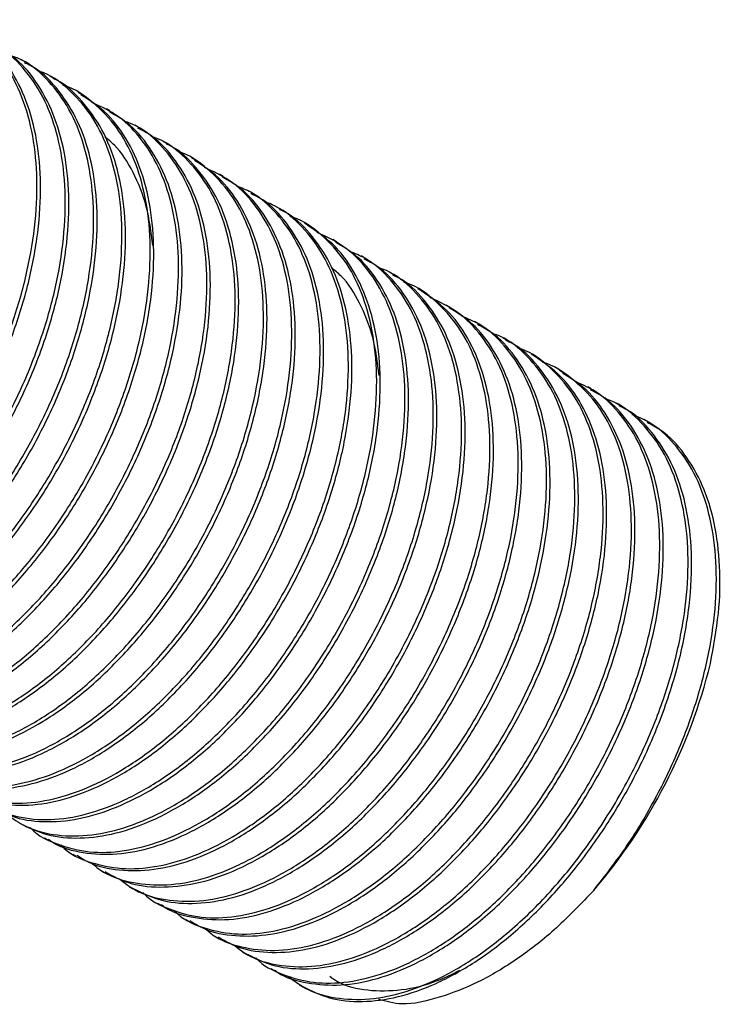
# Model space of a CAD drawing. Units: millimetres. Extents: x 4 to 1496, y 5 to 1495.
# Drawn here: x 1228 to 1251, y 272 to 303 of the extents above; entities that cross this region are included whole.
import ezdxf

# ---------------------------------------------------------------- set-up
doc = ezdxf.new("R2010")
doc.units = ezdxf.units.MM

msp = doc.modelspace()

# ---------------------------------------------------------------- linework, layer by layer
at = {"color": 7, "linetype": 'Continuous', "lineweight": 25}
for p, q in [((1228.448, 301.944), (1228.336, 302.009)), ((1229.346, 301.426), (1229.234, 301.491)), ((1230.244, 300.908), (1230.132, 300.972)), ((1231.142, 300.389), (1231.03, 300.454)), ((1232.04, 299.871), (1231.928, 299.936)), ((1232.938, 299.352), (1232.826, 299.417)), ((1233.836, 298.834), (1233.724, 298.899)), ((1234.734, 298.316), (1234.622, 298.38)), ((1235.632, 297.797), (1235.52, 297.862)), ((1236.531, 297.279), (1236.418, 297.344)), ((1237.429, 296.76), (1237.316, 296.825)), ((1238.327, 296.242), (1238.214, 296.307)), ((1239.225, 295.723), (1239.112, 295.788)), ((1240.123, 295.205), (1240.01, 295.27)), ((1241.021, 294.687), (1240.908, 294.751)), ((1241.919, 294.168), (1241.806, 294.233)), ((1242.817, 293.65), (1242.704, 293.715)), ((1243.715, 293.131), (1243.602, 293.196)), ((1244.613, 292.613), (1244.5, 292.678)), ((1245.511, 292.095), (1245.398, 292.159)), ((1246.409, 291.576), (1246.297, 291.641)), ((1247.307, 291.058), (1247.195, 291.122)), ((1248.205, 290.539), (1248.093, 290.604)), ((1229.062, 277.342), (1229.174, 277.277)), ((1229.96, 276.824), (1230.072, 276.759)), ((1230.858, 276.305), (1230.97, 276.24)), ((1231.756, 275.787), (1231.869, 275.722)), ((1232.654, 275.268), (1232.767, 275.204)), ((1233.552, 274.75), (1233.665, 274.685)), ((1234.45, 274.231), (1234.563, 274.167)), ((1235.348, 273.713), (1235.461, 273.648)), ((1236.246, 273.195), (1236.359, 273.13)), ((1237.144, 272.676), (1237.257, 272.611))]:
    msp.add_line(p, q, dxfattribs=at)
msp.add_arc((1233.186, 287.068), 17.518, 319.4138, 346.1016, dxfattribs=at)
for points, knots in [([(1216.231, 284.811), (1216.345, 284.719), (1216.72, 284.417), (1217.512, 284.174), (1218.575, 284.098), (1219.734, 284.303), (1220.948, 284.777), (1222.183, 285.501), (1223.4, 286.466), (1224.565, 287.634), (1225.643, 288.981), (1226.608, 290.462), (1227.426, 292.04), (1228.08, 293.667), (1228.542, 295.299), (1228.805, 296.893), (1228.854, 298.399), (1228.696, 299.78), (1228.325, 300.989), (1227.766, 302.008), (1227.006, 302.762), (1226.416, 303.188), (1226.052, 303.278), (1226.038, 303.281)], [0, 0, 0, 0, 0.022488, 0.073821, 0.125155, 0.17649, 0.227826, 0.279162, 0.330495, 0.381828, 0.433162, 0.484496, 0.535832, 0.587169, 0.638502, 0.689835, 0.741168, 0.792501, 0.843838, 0.895174, 0.946507, 0.99784, 1, 1, 1, 1]), ([(1216.613, 284.556), (1216.849, 284.431), (1217.377, 284.151), (1218.355, 284.029), (1219.487, 284.148), (1220.688, 284.54), (1221.92, 285.193), (1223.147, 286.083), (1224.331, 287.195), (1225.44, 288.49), (1226.44, 289.936), (1227.307, 291.488), (1228.011, 293.105), (1228.537, 294.741), (1228.858, 296.35), (1228.976, 297.889), (1228.877, 299.31), (1228.574, 300.581), (1228.063, 301.647), (1227.425, 302.472), (1226.884, 302.81), (1226.64, 302.962)], [0, 0, 0, 0, 0.043073, 0.096773, 0.150477, 0.204181, 0.257883, 0.311586, 0.365287, 0.418987, 0.47269, 0.526394, 0.580097, 0.6338, 0.6875, 0.741201, 0.794904, 0.848606, 0.90231, 0.956014, 1, 1, 1, 1]), ([(1216.962, 284.396), (1217.198, 284.223), (1217.703, 283.854), (1218.657, 283.612), (1219.746, 283.602), (1220.922, 283.877), (1222.143, 284.409), (1223.377, 285.197), (1224.586, 286.21), (1225.732, 287.427), (1226.787, 288.808), (1227.716, 290.318), (1228.499, 291.911), (1229.106, 293.544), (1229.524, 295.171), (1229.733, 296.747), (1229.735, 298.228), (1229.521, 299.569), (1229.108, 300.739), (1228.492, 301.687), (1227.789, 302.371), (1227.228, 302.613), (1226.991, 302.715)], [0, 0, 0, 0, 0.044727, 0.095723, 0.146718, 0.197716, 0.248715, 0.299711, 0.350707, 0.401703, 0.452698, 0.503697, 0.554695, 0.605692, 0.656689, 0.707684, 0.758679, 0.809678, 0.860676, 0.911673, 0.962671, 1, 1, 1, 1]), ([(1217.504, 284.023), (1217.515, 284.014), (1217.789, 283.799), (1218.465, 283.613), (1219.515, 283.508), (1220.671, 283.7), (1221.882, 284.157), (1223.117, 284.866), (1224.336, 285.816), (1225.506, 286.973), (1226.59, 288.31), (1227.562, 289.784), (1228.39, 291.357), (1229.055, 292.982), (1229.53, 294.615), (1229.806, 296.213), (1229.868, 297.726), (1229.722, 299.115), (1229.366, 300.339), (1228.81, 301.356), (1228.194, 302.067), (1227.709, 302.334), (1227.531, 302.431)], [0, 0, 0, 0, 0.002329, 0.056031, 0.109735, 0.163438, 0.217144, 0.270849, 0.324551, 0.378254, 0.431956, 0.485659, 0.539365, 0.593071, 0.646773, 0.700475, 0.754177, 0.807879, 0.861585, 0.915291, 0.968993, 1, 1, 1, 1]), ([(1217.861, 283.874), (1217.889, 283.845), (1218.152, 283.57), (1218.807, 283.289), (1219.803, 283.057), (1220.924, 283.13), (1222.111, 283.461), (1223.34, 284.061), (1224.572, 284.901), (1225.767, 285.97), (1226.895, 287.227), (1227.921, 288.645), (1228.819, 290.178), (1229.559, 291.785), (1230.125, 293.421), (1230.49, 295.04), (1230.653, 296.597), (1230.599, 298.047), (1230.339, 299.351), (1229.875, 300.471), (1229.215, 301.362), (1228.585, 301.921), (1228.137, 302.09), (1228.021, 302.134)], [0, 0, 0, 0, 0.00596, 0.057322, 0.108685, 0.160051, 0.211416, 0.262782, 0.314147, 0.36551, 0.416872, 0.468237, 0.519602, 0.570968, 0.622334, 0.673697, 0.72506, 0.776424, 0.827789, 0.879155, 0.930521, 0.981884, 1, 1, 1, 1]), ([(1218.414, 283.525), (1218.491, 283.47), (1218.839, 283.222), (1219.607, 283.046), (1220.685, 283.009), (1221.858, 283.27), (1223.077, 283.785), (1224.312, 284.558), (1225.523, 285.557), (1226.674, 286.764), (1227.735, 288.135), (1228.673, 289.639), (1229.465, 291.227), (1230.084, 292.859), (1230.515, 294.488), (1230.736, 296.068), (1230.752, 297.557), (1230.55, 298.907), (1230.151, 300.091), (1229.542, 301.045), (1228.962, 301.663), (1228.538, 301.864), (1228.432, 301.915)], [0, 0, 0, 0, 0.015294, 0.068997, 0.1227, 0.176406, 0.230113, 0.283817, 0.337521, 0.391224, 0.444927, 0.498633, 0.55234, 0.606044, 0.659749, 0.713452, 0.767155, 0.820861, 0.874567, 0.928272, 0.981977, 1, 1, 1, 1]), ([(1218.839, 283.311), (1218.905, 283.25), (1219.218, 282.959), (1219.934, 282.689), (1220.964, 282.533), (1222.103, 282.665), (1223.304, 283.066), (1224.537, 283.722), (1225.763, 284.623), (1226.946, 285.737), (1228.051, 287.04), (1229.05, 288.487), (1229.909, 290.043), (1230.612, 291.661), (1231.128, 293.296), (1231.448, 294.905), (1231.555, 296.44), (1231.455, 297.86), (1231.141, 299.119), (1230.634, 300.195), (1229.924, 301.021), (1229.316, 301.514), (1228.909, 301.641), (1228.842, 301.661)], [0, 0, 0, 0, 0.01365, 0.065032, 0.116414, 0.167797, 0.219182, 0.270567, 0.321948, 0.37333, 0.424712, 0.476094, 0.527479, 0.578864, 0.630246, 0.681627, 0.733008, 0.78439, 0.835775, 0.88716, 0.938542, 0.989924, 1, 1, 1, 1]), ([(1219.315, 283.013), (1219.463, 282.92), (1219.893, 282.651), (1220.755, 282.491), (1221.86, 282.531), (1223.047, 282.85), (1224.274, 283.433), (1225.506, 284.259), (1226.705, 285.315), (1227.838, 286.561), (1228.871, 287.97), (1229.778, 289.497), (1230.528, 291.101), (1231.106, 292.736), (1231.484, 294.357), (1231.659, 295.92), (1231.619, 297.378), (1231.371, 298.692), (1230.92, 299.826), (1230.267, 300.724), (1229.725, 301.252), (1229.37, 301.401), (1229.34, 301.414)], [0, 0, 0, 0, 0.02828, 0.081982, 0.135687, 0.189392, 0.243097, 0.296803, 0.350505, 0.404207, 0.457912, 0.511617, 0.565322, 0.619028, 0.67273, 0.726433, 0.780137, 0.833841, 0.887547, 0.941253, 0.994955, 1, 1, 1, 1]), ([(1219.811, 282.746), (1219.919, 282.656), (1220.286, 282.353), (1221.072, 282.111), (1222.129, 282.019), (1223.287, 282.221), (1224.498, 282.681), (1225.733, 283.402), (1226.952, 284.354), (1228.118, 285.519), (1229.202, 286.858), (1230.168, 288.337), (1230.994, 289.911), (1231.651, 291.538), (1232.124, 293.171), (1232.39, 294.765), (1232.45, 296.277), (1232.295, 297.661), (1231.935, 298.879), (1231.378, 299.901), (1230.628, 300.669), (1230.033, 301.098), (1229.665, 301.193), (1229.644, 301.198)], [0, 0, 0, 0, 0.021536, 0.072871, 0.124205, 0.175542, 0.22688, 0.278215, 0.329551, 0.380885, 0.432219, 0.483556, 0.534894, 0.58623, 0.637566, 0.6889, 0.740234, 0.791571, 0.842908, 0.894245, 0.945581, 0.996915, 1, 1, 1, 1]), ([(1220.207, 282.485), (1220.431, 282.363), (1220.946, 282.082), (1221.912, 281.959), (1223.039, 282.063), (1224.239, 282.451), (1225.471, 283.09), (1226.698, 283.978), (1227.885, 285.079), (1228.995, 286.371), (1230.002, 287.81), (1230.871, 289.362), (1231.584, 290.976), (1232.112, 292.612), (1232.445, 294.224), (1232.565, 295.764), (1232.478, 297.192), (1232.177, 298.465), (1231.677, 299.543), (1231.033, 300.38), (1230.486, 300.73), (1230.234, 300.892)], [0, 0, 0, 0, 0.041266, 0.094967, 0.148668, 0.202373, 0.256077, 0.309777, 0.363478, 0.417178, 0.470879, 0.524583, 0.578287, 0.631988, 0.685689, 0.739389, 0.793089, 0.846793, 0.900498, 0.954199, 1, 1, 1, 1]), ([(1220.58, 282.308), (1220.799, 282.147), (1221.285, 281.789), (1222.213, 281.541), (1223.3, 281.527), (1224.473, 281.787), (1225.694, 282.316), (1226.929, 283.091), (1228.137, 284.1), (1229.288, 285.308), (1230.344, 286.687), (1231.281, 288.191), (1232.066, 289.783), (1232.683, 291.415), (1233.104, 293.043), (1233.324, 294.622), (1233.328, 296.105), (1233.126, 297.454), (1232.715, 298.627), (1232.11, 299.587), (1231.392, 300.287), (1230.816, 300.542), (1230.562, 300.655)], [0, 0, 0, 0, 0.041472, 0.092484, 0.143498, 0.194513, 0.245528, 0.296543, 0.347555, 0.398567, 0.449581, 0.500594, 0.55161, 0.602625, 0.653637, 0.704649, 0.755663, 0.806676, 0.857691, 0.908707, 0.959719, 1, 1, 1, 1]), ([(1221.093, 281.944), (1221.096, 281.942), (1221.359, 281.732), (1222.026, 281.552), (1223.068, 281.43), (1224.224, 281.618), (1225.432, 282.061), (1226.667, 282.767), (1227.888, 283.705), (1229.058, 284.858), (1230.148, 286.187), (1231.122, 287.659), (1231.958, 289.228), (1232.626, 290.853), (1233.111, 292.487), (1233.39, 294.085), (1233.463, 295.604), (1233.32, 296.995), (1232.975, 298.229), (1232.422, 299.249), (1231.805, 299.98), (1231.311, 300.254), (1231.124, 300.358)], [0, 0, 0, 0, 0.000518, 0.054219, 0.107921, 0.161626, 0.215331, 0.269034, 0.322737, 0.376439, 0.43014, 0.483845, 0.537549, 0.591253, 0.644957, 0.698658, 0.75236, 0.806064, 0.859769, 0.913473, 0.967177, 1, 1, 1, 1]), ([(1221.445, 281.805), (1221.466, 281.782), (1221.723, 281.511), (1222.366, 281.224), (1223.361, 280.989), (1224.476, 281.047), (1225.663, 281.374), (1226.89, 281.961), (1228.122, 282.798), (1229.32, 283.855), (1230.45, 285.11), (1231.481, 286.52), (1232.382, 288.052), (1233.13, 289.656), (1233.699, 291.292), (1234.076, 292.912), (1234.241, 294.471), (1234.199, 295.928), (1233.941, 297.234), (1233.487, 298.365), (1232.83, 299.26), (1232.193, 299.838), (1231.73, 300.015), (1231.597, 300.065)], [0, 0, 0, 0, 0.004725, 0.056021, 0.107316, 0.158612, 0.209911, 0.26121, 0.312506, 0.363802, 0.415097, 0.466392, 0.517692, 0.568991, 0.620287, 0.671583, 0.722879, 0.774174, 0.825473, 0.876772, 0.928069, 0.979366, 1, 1, 1, 1]), ([(1222.005, 281.449), (1222.073, 281.4), (1222.411, 281.158), (1223.164, 280.976), (1224.239, 280.934), (1225.409, 281.181), (1226.628, 281.692), (1227.863, 282.452), (1229.074, 283.449), (1230.229, 284.645), (1231.292, 286.014), (1232.237, 287.512), (1233.032, 289.1), (1233.66, 290.73), (1234.094, 292.36), (1234.326, 293.943), (1234.344, 295.434), (1234.155, 296.792), (1233.758, 297.978), (1233.16, 298.945), (1232.571, 299.572), (1232.139, 299.783), (1232.023, 299.84)], [0, 0, 0, 0, 0.013482, 0.067185, 0.12089, 0.174595, 0.228301, 0.282008, 0.335711, 0.389414, 0.443118, 0.496823, 0.55053, 0.604236, 0.657939, 0.711642, 0.765346, 0.81905, 0.872757, 0.926464, 0.980167, 1, 1, 1, 1]), ([(1222.419, 281.245), (1222.479, 281.187), (1222.785, 280.897), (1223.495, 280.628), (1224.518, 280.457), (1225.656, 280.585), (1226.854, 280.972), (1228.087, 281.624), (1229.314, 282.513), (1230.498, 283.625), (1231.608, 284.918), (1232.609, 286.364), (1233.477, 287.915), (1234.182, 289.532), (1234.708, 291.168), (1235.031, 292.778), (1235.149, 294.317), (1235.052, 295.739), (1234.749, 297.008), (1234.244, 298.086), (1233.545, 298.925), (1232.931, 299.423), (1232.52, 299.556), (1232.447, 299.58)], [0, 0, 0, 0, 0.012689, 0.064069, 0.115449, 0.166831, 0.218214, 0.269596, 0.320978, 0.372357, 0.423737, 0.47512, 0.526502, 0.577884, 0.629267, 0.680646, 0.732026, 0.783408, 0.83479, 0.886173, 0.937555, 0.988935, 1, 1, 1, 1]), ([(1232.507, 296.125), (1232.45, 296.546), (1232.335, 297.402), (1231.9, 298.454), (1231.446, 299.193), (1231.082, 299.48), (1230.976, 299.564)], [0, 0, 0, 0, 0.2896, 0.589303, 0.880419, 1, 1, 1, 1]), ([(1222.907, 280.939), (1223.045, 280.851), (1223.462, 280.583), (1224.313, 280.424), (1225.413, 280.449), (1226.598, 280.764), (1227.824, 281.333), (1229.057, 282.156), (1230.258, 283.2), (1231.393, 284.444), (1232.431, 285.846), (1233.34, 287.371), (1234.099, 288.972), (1234.679, 290.607), (1235.069, 292.23), (1235.247, 293.794), (1235.218, 295.259), (1234.973, 296.574), (1234.533, 297.72), (1233.882, 298.621), (1233.337, 299.164), (1232.972, 299.32), (1232.931, 299.338)], [0, 0, 0, 0, 0.026467, 0.080169, 0.133871, 0.187577, 0.241284, 0.294986, 0.348689, 0.402391, 0.456094, 0.5098, 0.563506, 0.617209, 0.670913, 0.724615, 0.778317, 0.832023, 0.885729, 0.939433, 0.993137, 1, 1, 1, 1]), ([(1223.395, 280.678), (1223.496, 280.593), (1223.855, 280.292), (1224.629, 280.042), (1225.684, 279.946), (1226.838, 280.134), (1228.049, 280.59), (1229.284, 281.297), (1230.503, 282.246), (1231.673, 283.402), (1232.758, 284.738), (1233.731, 286.211), (1234.559, 287.784), (1235.226, 289.409), (1235.701, 291.042), (1235.979, 292.64), (1236.042, 294.153), (1235.898, 295.545), (1235.54, 296.766), (1234.994, 297.799), (1234.246, 298.571), (1233.651, 299.012), (1233.277, 299.111), (1233.249, 299.118)], [0, 0, 0, 0, 0.020328, 0.071672, 0.123018, 0.174364, 0.225712, 0.277059, 0.328404, 0.379748, 0.431093, 0.482438, 0.533786, 0.585134, 0.636478, 0.687823, 0.739167, 0.790512, 0.84186, 0.893208, 0.944552, 0.995896, 1, 1, 1, 1]), ([(1223.8, 280.414), (1224.014, 280.295), (1224.517, 280.017), (1225.467, 279.884), (1226.592, 279.984), (1227.789, 280.358), (1229.021, 280.994), (1230.25, 281.868), (1231.437, 282.967), (1232.552, 284.25), (1233.561, 285.687), (1234.438, 287.234), (1235.153, 288.848), (1235.692, 290.484), (1236.027, 292.096), (1236.159, 293.641), (1236.074, 295.071), (1235.785, 296.353), (1235.287, 297.435), (1234.645, 298.291), (1234.089, 298.651), (1233.828, 298.82)], [0, 0, 0, 0, 0.039447, 0.093148, 0.146851, 0.200555, 0.254258, 0.307961, 0.361662, 0.415362, 0.469065, 0.522769, 0.576472, 0.630176, 0.683876, 0.737577, 0.79128, 0.844982, 0.898686, 0.95239, 1, 1, 1, 1]), ([(1224.204, 280.218), (1224.402, 280.068), (1224.867, 279.718), (1225.772, 279.476), (1226.853, 279.446), (1228.025, 279.703), (1229.244, 280.218), (1230.479, 280.989), (1231.69, 281.987), (1232.841, 283.192), (1233.903, 284.563), (1234.842, 286.066), (1235.635, 287.654), (1236.255, 289.286), (1236.687, 290.915), (1236.91, 292.495), (1236.926, 293.985), (1236.726, 295.336), (1236.326, 296.519), (1235.724, 297.483), (1235.001, 298.205), (1234.411, 298.47), (1234.141, 298.591)], [0, 0, 0, 0, 0.0379704, 0.0890344, 0.1400985, 0.1911662, 0.2422338, 0.2932991, 0.3443643, 0.3954284, 0.4464926, 0.4975602, 0.5486276, 0.5996934, 0.6507592, 0.7018234, 0.7528876, 0.8039549, 0.8550221, 0.9060884, 0.9571547, 1, 1, 1, 1]), ([(1224.686, 279.873), (1224.979, 279.734), (1225.573, 279.451), (1226.629, 279.366), (1227.774, 279.529), (1228.984, 279.971), (1230.218, 280.663), (1231.439, 281.598), (1232.613, 282.741), (1233.704, 284.067), (1234.685, 285.533), (1235.523, 287.101), (1236.2, 288.724), (1236.688, 290.358), (1236.978, 291.96), (1237.054, 293.48), (1236.923, 294.879), (1236.58, 296.115), (1236.038, 297.147), (1235.414, 297.888), (1234.913, 298.174), (1234.717, 298.286)], [0, 0, 0, 0, 0.052417, 0.10612, 0.159822, 0.213527, 0.267232, 0.320933, 0.374634, 0.428336, 0.482038, 0.535742, 0.589447, 0.643148, 0.696849, 0.750551, 0.804252, 0.857957, 0.911661, 0.965363, 1, 1, 1, 1]), ([(1225.023, 279.738), (1225.04, 279.719), (1225.29, 279.451), (1225.928, 279.166), (1226.915, 278.915), (1228.03, 278.969), (1229.213, 279.283), (1230.441, 279.865), (1231.673, 280.69), (1232.872, 281.744), (1234.006, 282.99), (1235.039, 284.398), (1235.947, 285.924), (1236.699, 287.528), (1237.277, 289.163), (1237.656, 290.784), (1237.833, 292.348), (1237.793, 293.806), (1237.547, 295.121), (1237.096, 296.254), (1236.45, 297.163), (1235.797, 297.754), (1235.316, 297.942), (1235.165, 298.001)], [0, 0, 0, 0, 0.003757, 0.05495, 0.106143, 0.157338, 0.208534, 0.25973, 0.310926, 0.362118, 0.413311, 0.464507, 0.515702, 0.566898, 0.618094, 0.669287, 0.72048, 0.771674, 0.822869, 0.874065, 0.925262, 0.976455, 1, 1, 1, 1]), ([(1225.596, 279.373), (1225.654, 279.33), (1225.981, 279.09), (1226.723, 278.912), (1227.792, 278.854), (1228.961, 279.097), (1230.178, 279.595), (1231.413, 280.352), (1232.627, 281.336), (1233.783, 282.529), (1234.851, 283.89), (1235.798, 285.387), (1236.601, 286.971), (1237.232, 288.601), (1237.676, 290.232), (1237.912, 291.816), (1237.942, 293.313), (1237.755, 294.673), (1237.368, 295.87), (1236.773, 296.841), (1236.183, 297.485), (1235.741, 297.703), (1235.615, 297.765)], [0, 0, 0, 0, 0.011667, 0.065369, 0.119072, 0.172778, 0.226485, 0.280189, 0.333893, 0.387596, 0.441298, 0.495005, 0.548711, 0.602416, 0.65612, 0.709823, 0.763526, 0.817232, 0.870938, 0.924643, 0.978348, 1, 1, 1, 1]), ([(1226.002, 279.176), (1226.057, 279.123), (1226.355, 278.837), (1227.053, 278.562), (1228.075, 278.387), (1229.208, 278.5), (1230.406, 278.883), (1231.638, 279.522), (1232.865, 280.408), (1234.052, 281.508), (1235.163, 282.799), (1236.171, 284.238), (1237.04, 285.789), (1237.755, 287.403), (1238.284, 289.039), (1238.618, 290.651), (1238.739, 292.192), (1238.653, 293.621), (1238.352, 294.892), (1237.858, 295.982), (1237.162, 296.824), (1236.549, 297.335), (1236.133, 297.472), (1236.054, 297.498)], [0, 0, 0, 0, 0.011471, 0.062865, 0.11426, 0.165655, 0.217053, 0.268451, 0.319846, 0.37124, 0.422634, 0.474029, 0.525427, 0.576825, 0.628219, 0.679614, 0.731008, 0.782402, 0.8338, 0.885198, 0.936593, 0.987988, 1, 1, 1, 1]), ([(1226.499, 278.865), (1226.627, 278.782), (1227.033, 278.519), (1227.868, 278.352), (1228.967, 278.372), (1230.149, 278.673), (1231.375, 279.239), (1232.608, 280.049), (1233.81, 281.09), (1234.949, 282.324), (1235.989, 283.724), (1236.905, 285.244), (1237.667, 286.844), (1238.257, 288.478), (1238.649, 290.102), (1238.838, 291.67), (1238.812, 293.136), (1238.579, 294.461), (1238.141, 295.609), (1237.502, 296.524), (1236.947, 297.074), (1236.573, 297.237), (1236.521, 297.26)], [0, 0, 0, 0, 0.02465, 0.078353, 0.132058, 0.185763, 0.239469, 0.293175, 0.346878, 0.40058, 0.454285, 0.50799, 0.561696, 0.615402, 0.669105, 0.722808, 0.776512, 0.830216, 0.883923, 0.937629, 0.991332, 1, 1, 1, 1]), ([(1226.974, 278.612), (1227.07, 278.53), (1227.422, 278.229), (1228.189, 277.979), (1229.238, 277.868), (1230.391, 278.052), (1231.599, 278.494), (1232.834, 279.198), (1234.055, 280.135), (1235.226, 281.287), (1236.316, 282.615), (1237.291, 284.087), (1238.127, 285.655), (1238.796, 287.28), (1239.283, 288.914), (1239.563, 290.512), (1239.637, 292.031), (1239.496, 293.425), (1239.15, 294.656), (1238.606, 295.692), (1237.868, 296.478), (1237.268, 296.923), (1236.889, 297.026), (1236.855, 297.035)], [0, 0, 0, 0, 0.019374, 0.070718, 0.122063, 0.173411, 0.224759, 0.276106, 0.327452, 0.378797, 0.430142, 0.48149, 0.532837, 0.584184, 0.635531, 0.686876, 0.738221, 0.789568, 0.840916, 0.892263, 0.943611, 0.994955, 1, 1, 1, 1]), ([(1227.394, 278.342), (1227.596, 278.227), (1228.086, 277.948), (1229.024, 277.815), (1230.144, 277.899), (1231.341, 278.27), (1232.571, 278.892), (1233.8, 279.764), (1234.991, 280.851), (1236.107, 282.132), (1237.122, 283.562), (1238.001, 285.107), (1238.726, 286.719), (1239.267, 288.355), (1239.613, 289.969), (1239.748, 291.516), (1239.675, 292.953), (1239.388, 294.237), (1238.901, 295.33), (1238.253, 296.199), (1237.692, 296.572), (1237.423, 296.751)], [0, 0, 0, 0, 0.037639, 0.09134, 0.145041, 0.198746, 0.25245, 0.306151, 0.359852, 0.413552, 0.467253, 0.520957, 0.574662, 0.628363, 0.682064, 0.735765, 0.789465, 0.84317, 0.896874, 0.950576, 1, 1, 1, 1]), ([(1227.825, 278.126), (1228.005, 277.99), (1228.45, 277.651), (1229.328, 277.406), (1230.408, 277.371), (1231.576, 277.614), (1232.795, 278.125), (1234.03, 278.883), (1235.242, 279.878), (1236.397, 281.073), (1237.46, 282.442), (1238.406, 283.939), (1239.202, 285.526), (1239.831, 287.157), (1240.266, 288.787), (1240.5, 290.371), (1240.519, 291.862), (1240.331, 293.221), (1239.933, 294.406), (1239.342, 295.383), (1238.605, 296.121), (1237.999, 296.401), (1237.713, 296.533)], [0, 0, 0, 0, 0.034502, 0.085594, 0.136688, 0.187782, 0.238877, 0.289973, 0.341065, 0.392157, 0.443251, 0.494344, 0.54544, 0.596535, 0.647628, 0.69872, 0.749813, 0.800906, 0.852002, 0.903097, 0.95419, 1, 1, 1, 1]), ([(1228.28, 277.803), (1228.562, 277.666), (1229.143, 277.385), (1230.183, 277.289), (1231.327, 277.448), (1232.534, 277.876), (1233.768, 278.564), (1234.991, 279.487), (1236.166, 280.627), (1237.262, 281.945), (1238.245, 283.409), (1239.091, 284.973), (1239.77, 286.595), (1240.269, 288.23), (1240.561, 289.832), (1240.649, 291.358), (1240.52, 292.759), (1240.189, 294.005), (1239.65, 295.04), (1239.025, 295.8), (1238.515, 296.094), (1238.309, 296.213)], [0, 0, 0, 0, 0.0506, 0.104301, 0.158006, 0.21171, 0.265413, 0.319116, 0.372817, 0.426517, 0.480221, 0.533925, 0.587629, 0.641332, 0.695033, 0.748734, 0.802438, 0.856141, 0.909845, 0.963549, 1, 1, 1, 1]), ([(1228.607, 277.669), (1228.618, 277.656), (1228.861, 277.392), (1229.488, 277.103), (1230.473, 276.847), (1231.582, 276.887), (1232.765, 277.197), (1233.991, 277.766), (1235.224, 278.587), (1236.426, 279.629), (1237.56, 280.873), (1238.6, 282.273), (1239.509, 283.798), (1240.269, 285.399), (1240.851, 287.034), (1241.241, 288.657), (1241.42, 290.222), (1241.392, 291.687), (1241.149, 293.004), (1240.708, 294.148), (1240.065, 295.06), (1239.405, 295.671), (1238.909, 295.868), (1238.742, 295.934)], [0, 0, 0, 0, 0.002528, 0.053654, 0.10478, 0.155906, 0.207036, 0.258166, 0.309293, 0.360419, 0.411546, 0.462672, 0.513802, 0.564932, 0.616059, 0.667186, 0.718313, 0.769439, 0.820569, 0.871698, 0.922826, 0.973954, 1, 1, 1, 1]), ([(1229.187, 277.297), (1229.236, 277.261), (1229.552, 277.026), (1230.28, 276.842), (1231.347, 276.78), (1232.512, 277.008), (1233.729, 277.502), (1234.964, 278.246), (1236.178, 279.227), (1237.338, 280.411), (1238.408, 281.77), (1239.362, 283.26), (1240.168, 284.843), (1240.808, 286.472), (1241.255, 288.103), (1241.502, 289.692), (1241.534, 291.19), (1241.358, 292.558), (1240.975, 293.757), (1240.391, 294.74), (1239.792, 295.394), (1239.343, 295.622), (1239.206, 295.691)], [0, 0, 0, 0, 0.009855, 0.063558, 0.117263, 0.170968, 0.224674, 0.27838, 0.332083, 0.385786, 0.43949, 0.493194, 0.546901, 0.600607, 0.65431, 0.708013, 0.761717, 0.81542, 0.869127, 0.922834, 0.976536, 1, 1, 1, 1]), ([(1229.581, 277.11), (1229.631, 277.061), (1229.922, 276.775), (1230.614, 276.502), (1231.629, 276.311), (1232.761, 276.421), (1233.956, 276.79), (1235.188, 277.425), (1236.417, 278.299), (1237.604, 279.396), (1238.72, 280.678), (1239.729, 282.115), (1240.607, 283.661), (1241.324, 285.275), (1241.863, 286.91), (1242.2, 288.523), (1242.332, 290.069), (1242.249, 291.5), (1241.96, 292.78), (1241.469, 293.873), (1240.782, 294.729), (1240.165, 295.245), (1239.744, 295.388), (1239.659, 295.417)], [0, 0, 0, 0, 0.010509, 0.061901, 0.113292, 0.164687, 0.216082, 0.267476, 0.31887, 0.370262, 0.421653, 0.473048, 0.524442, 0.575836, 0.627231, 0.678623, 0.730014, 0.781408, 0.832802, 0.884197, 0.935592, 0.986984, 1, 1, 1, 1]), ([(1239.687, 291.998), (1239.632, 292.41), (1239.519, 293.257), (1239.086, 294.302), (1238.635, 295.04), (1238.273, 295.326), (1238.169, 295.408)], [0, 0, 0, 0, 0.285869, 0.588135, 0.881711, 1, 1, 1, 1]), ([(1230.091, 276.791), (1230.209, 276.713), (1230.603, 276.451), (1231.426, 276.285), (1232.519, 276.29), (1233.701, 276.587), (1234.925, 277.139), (1236.158, 277.946), (1237.363, 278.975), (1238.503, 280.207), (1239.549, 281.599), (1240.467, 283.118), (1241.238, 284.715), (1241.83, 286.349), (1242.233, 287.974), (1242.425, 289.544), (1242.411, 291.016), (1242.18, 292.344), (1241.753, 293.502), (1241.116, 294.421), (1240.559, 294.987), (1240.174, 295.156), (1240.111, 295.184)], [0, 0, 0, 0, 0.022836, 0.076538, 0.130241, 0.183947, 0.237654, 0.291357, 0.34506, 0.398763, 0.452466, 0.506172, 0.559878, 0.613582, 0.667286, 0.720989, 0.774692, 0.828398, 0.882104, 0.935808, 0.989513, 1, 1, 1, 1]), ([(1230.558, 276.544), (1230.648, 276.466), (1230.991, 276.168), (1231.746, 275.911), (1232.793, 275.796), (1233.942, 275.965), (1235.15, 276.404), (1236.385, 277.094), (1237.606, 278.028), (1238.781, 279.17), (1239.872, 280.496), (1240.854, 281.96), (1241.692, 283.528), (1242.371, 285.151), (1242.86, 286.785), (1243.151, 288.387), (1243.228, 289.907), (1243.098, 291.308), (1242.755, 292.542), (1242.221, 293.589), (1241.486, 294.378), (1240.886, 294.836), (1240.501, 294.943), (1240.46, 294.955)], [0, 0, 0, 0, 0.018163, 0.069519, 0.120877, 0.172234, 0.223593, 0.274953, 0.326309, 0.377665, 0.429022, 0.480379, 0.531738, 0.583098, 0.634454, 0.68581, 0.737166, 0.788522, 0.839882, 0.891241, 0.942598, 0.993954, 1, 1, 1, 1]), ([(1230.987, 276.27), (1231.178, 276.159), (1231.657, 275.883), (1232.578, 275.74), (1233.697, 275.821), (1234.891, 276.177), (1236.122, 276.796), (1237.352, 277.655), (1238.543, 278.739), (1239.664, 280.01), (1240.681, 281.439), (1241.567, 282.979), (1242.295, 284.59), (1242.846, 286.226), (1243.195, 287.842), (1243.341, 289.393), (1243.27, 290.832), (1242.995, 292.125), (1242.511, 293.221), (1241.864, 294.11), (1241.295, 294.493), (1241.017, 294.68)], [0, 0, 0, 0, 0.03582, 0.089521, 0.143224, 0.196928, 0.250632, 0.304335, 0.358036, 0.411737, 0.465441, 0.519144, 0.572848, 0.626552, 0.680253, 0.733954, 0.787657, 0.84136, 0.895064, 0.948769, 1, 1, 1, 1]), ([(1231.444, 276.036), (1231.605, 275.911), (1232.03, 275.581), (1232.887, 275.342), (1233.961, 275.291), (1235.128, 275.53), (1236.345, 276.027), (1237.58, 276.783), (1238.794, 277.765), (1239.95, 278.958), (1241.02, 280.318), (1241.967, 281.814), (1242.771, 283.398), (1243.403, 285.028), (1243.848, 286.659), (1244.085, 288.244), (1244.116, 289.741), (1243.93, 291.102), (1243.544, 292.298), (1242.955, 293.278), (1242.214, 294.039), (1241.594, 294.329), (1241.292, 294.47)], [0, 0, 0, 0, 0.031194, 0.082327, 0.133461, 0.184598, 0.235735, 0.28687, 0.338004, 0.389138, 0.440271, 0.491408, 0.542545, 0.59368, 0.644816, 0.695949, 0.747083, 0.798219, 0.849356, 0.900492, 0.951627, 1, 1, 1, 1]), ([(1231.875, 275.734), (1232.145, 275.599), (1232.712, 275.316), (1233.739, 275.218), (1234.878, 275.362), (1236.085, 275.786), (1237.318, 276.461), (1238.542, 277.381), (1239.72, 278.51), (1240.818, 279.826), (1241.807, 281.283), (1242.655, 282.846), (1243.344, 284.466), (1243.845, 286.101), (1244.149, 287.706), (1244.24, 289.233), (1244.122, 290.642), (1243.794, 291.89), (1243.265, 292.937), (1242.634, 293.708), (1242.117, 294.014), (1241.903, 294.142)], [0, 0, 0, 0, 0.048797, 0.102499, 0.1562, 0.209905, 0.263609, 0.31731, 0.371011, 0.424712, 0.478413, 0.532117, 0.585822, 0.639522, 0.693223, 0.746923, 0.800624, 0.854328, 0.908033, 0.961734, 1, 1, 1, 1]), ([(1232.185, 275.602), (1232.192, 275.594), (1232.429, 275.332), (1233.05, 275.045), (1234.028, 274.774), (1235.137, 274.81), (1236.316, 275.105), (1237.542, 275.671), (1238.775, 276.479), (1239.977, 277.519), (1241.117, 278.753), (1242.158, 280.152), (1243.075, 281.671), (1243.837, 283.271), (1244.429, 284.905), (1244.821, 286.529), (1245.012, 288.098), (1244.987, 289.564), (1244.755, 290.891), (1244.317, 292.037), (1243.684, 292.962), (1243.009, 293.587), (1242.497, 293.796), (1242.311, 293.871)], [0, 0, 0, 0, 0.001567, 0.052591, 0.103616, 0.154642, 0.205669, 0.256697, 0.307724, 0.358749, 0.409773, 0.4608, 0.511826, 0.562854, 0.613882, 0.664906, 0.715931, 0.766957, 0.817983, 0.869011, 0.920038, 0.971063, 1, 1, 1, 1]), ([(1232.777, 275.22), (1232.816, 275.19), (1233.122, 274.959), (1233.839, 274.778), (1234.9, 274.7), (1236.065, 274.925), (1237.279, 275.405), (1238.514, 276.146), (1239.73, 277.115), (1240.891, 278.296), (1241.967, 279.646), (1242.922, 281.135), (1243.736, 282.715), (1244.379, 284.343), (1244.837, 285.975), (1245.087, 287.564), (1245.131, 289.068), (1244.958, 290.439), (1244.585, 291.648), (1244.004, 292.635), (1243.404, 293.306), (1242.945, 293.542), (1242.798, 293.617)], [0, 0, 0, 0, 0.0080414, 0.0617439, 0.1154464, 0.1691525, 0.2228585, 0.2765625, 0.3302665, 0.383969, 0.4376715, 0.4913773, 0.5450832, 0.5987877, 0.6524922, 0.7061947, 0.7598972, 0.8136028, 0.8673083, 0.9210133, 0.9747184, 1, 1, 1, 1]), ([(1233.165, 275.041), (1233.208, 274.998), (1233.493, 274.716), (1234.173, 274.436), (1235.186, 274.241), (1236.313, 274.337), (1237.508, 274.702), (1238.738, 275.324), (1239.967, 276.194), (1241.158, 277.28), (1242.275, 278.56), (1243.291, 279.989), (1244.17, 281.534), (1244.896, 283.146), (1245.438, 284.781), (1245.786, 286.397), (1245.921, 287.943), (1245.85, 289.382), (1245.563, 290.664), (1245.082, 291.768), (1244.398, 292.627), (1243.782, 293.156), (1243.356, 293.304), (1243.266, 293.336)], [0, 0, 0, 0, 0.009287, 0.060695, 0.112103, 0.163511, 0.214922, 0.266333, 0.317741, 0.369148, 0.420555, 0.471963, 0.523374, 0.574785, 0.626193, 0.677601, 0.729008, 0.780416, 0.831827, 0.883238, 0.934646, 0.986055, 1, 1, 1, 1]), ([(1233.683, 274.716), (1233.791, 274.644), (1234.175, 274.386), (1234.982, 274.213), (1236.074, 274.214), (1237.252, 274.497), (1238.475, 275.045), (1239.709, 275.839), (1240.915, 276.866), (1242.059, 278.088), (1243.107, 279.478), (1244.032, 280.991), (1244.805, 282.587), (1245.408, 284.22), (1245.813, 285.846), (1246.016, 287.42), (1246.005, 288.894), (1245.785, 290.23), (1245.361, 291.39), (1244.735, 292.322), (1244.169, 292.896), (1243.775, 293.074), (1243.702, 293.107)], [0, 0, 0, 0, 0.02102, 0.074723, 0.128428, 0.182134, 0.23584, 0.289546, 0.343249, 0.396952, 0.450657, 0.504362, 0.558068, 0.611775, 0.665478, 0.719181, 0.772885, 0.82659, 0.880296, 0.934003, 0.987706, 1, 1, 1, 1]), ([(1234.137, 274.478), (1234.222, 274.404), (1234.558, 274.106), (1235.306, 273.849), (1236.347, 273.718), (1237.495, 273.884), (1238.7, 274.308), (1239.935, 274.996), (1241.158, 275.917), (1242.333, 277.056), (1243.43, 278.373), (1244.413, 279.836), (1245.26, 281.4), (1245.941, 283.022), (1246.441, 284.657), (1246.734, 286.259), (1246.823, 287.785), (1246.696, 289.188), (1246.364, 290.431), (1245.833, 291.481), (1245.107, 292.285), (1244.503, 292.746), (1244.113, 292.859), (1244.066, 292.872)], [0, 0, 0, 0, 0.017206, 0.068562, 0.119918, 0.171277, 0.222636, 0.273994, 0.325351, 0.376707, 0.428063, 0.479421, 0.53078, 0.582138, 0.633496, 0.684852, 0.736208, 0.787566, 0.838925, 0.890283, 0.941642, 0.992997, 1, 1, 1, 1]), ([(1234.58, 274.198), (1234.761, 274.09), (1235.227, 273.814), (1236.136, 273.672), (1237.25, 273.737), (1238.443, 274.089), (1239.672, 274.694), (1240.902, 275.55), (1242.096, 276.624), (1243.219, 277.893), (1244.242, 279.314), (1245.13, 280.853), (1245.866, 282.461), (1246.42, 284.097), (1246.781, 285.715), (1246.929, 287.267), (1246.87, 288.713), (1246.598, 290.008), (1246.124, 291.116), (1245.472, 292.018), (1244.897, 292.414), (1244.612, 292.611)], [0, 0, 0, 0, 0.03401, 0.087711, 0.141413, 0.195118, 0.248823, 0.302524, 0.356225, 0.409926, 0.463627, 0.517332, 0.571037, 0.624739, 0.678441, 0.732142, 0.785844, 0.839548, 0.893253, 0.946956, 1, 1, 1, 1]), ([(1235.068, 273.94), (1235.21, 273.83), (1235.615, 273.514), (1236.444, 273.272), (1237.516, 273.217), (1238.679, 273.442), (1239.896, 273.935), (1241.131, 274.677), (1242.345, 275.657), (1243.506, 276.839), (1244.576, 278.198), (1245.531, 279.687), (1246.337, 281.27), (1246.979, 282.899), (1247.427, 284.53), (1247.675, 286.119), (1247.708, 287.617), (1247.535, 288.988), (1247.149, 290.182), (1246.576, 291.186), (1245.802, 291.921), (1245.219, 292.33), (1244.868, 292.412), (1244.867, 292.412)], [0, 0, 0, 0, 0.027509, 0.078688, 0.129869, 0.181049, 0.232232, 0.283414, 0.334593, 0.385772, 0.436952, 0.488132, 0.539314, 0.590497, 0.641675, 0.692854, 0.744034, 0.795214, 0.846396, 0.897578, 0.948757, 0.999936, 1, 1, 1, 1]), ([(1235.468, 273.663), (1235.728, 273.532), (1236.283, 273.25), (1237.293, 273.141), (1238.431, 273.281), (1239.635, 273.692), (1240.868, 274.363), (1242.094, 275.27), (1243.273, 276.397), (1244.375, 277.704), (1245.366, 279.159), (1246.223, 280.717), (1246.914, 282.337), (1247.426, 283.973), (1247.732, 285.578), (1247.834, 287.111), (1247.72, 288.521), (1247.402, 289.779), (1246.876, 290.83), (1246.245, 291.62), (1245.72, 291.935), (1245.496, 292.07)], [0, 0, 0, 0, 0.046979, 0.100679, 0.154383, 0.208087, 0.26179, 0.315493, 0.369193, 0.422894, 0.476597, 0.530301, 0.584004, 0.637707, 0.691407, 0.745108, 0.798811, 0.852514, 0.906218, 0.959921, 1, 1, 1, 1]), ([(1235.768, 273.532), (1235.77, 273.531), (1236, 273.273), (1236.61, 272.982), (1237.586, 272.707), (1238.689, 272.729), (1239.868, 273.02), (1241.092, 273.572), (1242.325, 274.377), (1243.53, 275.405), (1244.671, 276.636), (1245.718, 278.027), (1246.637, 279.545), (1247.408, 281.142), (1248.001, 282.776), (1248.405, 284.401), (1248.599, 285.971), (1248.585, 287.444), (1248.356, 288.773), (1247.928, 289.93), (1247.299, 290.859), (1246.617, 291.505), (1246.09, 291.722), (1245.889, 291.805)], [0, 0, 0, 0, 0.0003418, 0.0513002, 0.1022584, 0.1532165, 0.2041785, 0.2551405, 0.3060996, 0.3570586, 0.408017, 0.4589754, 0.5099373, 0.5608992, 0.6118588, 0.6628185, 0.7137769, 0.7647354, 0.8156971, 0.8666588, 0.917619, 0.9685792, 1, 1, 1, 1]), ([(1236.367, 273.144), (1236.398, 273.12), (1236.694, 272.895), (1237.396, 272.709), (1238.455, 272.627), (1239.616, 272.837), (1240.83, 273.314), (1242.065, 274.041), (1243.282, 275.007), (1244.446, 276.177), (1245.523, 277.526), (1246.486, 279.008), (1247.302, 280.587), (1247.955, 282.214), (1248.415, 283.847), (1248.676, 285.439), (1248.723, 286.945), (1248.561, 288.323), (1248.191, 289.534), (1247.62, 290.534), (1247.013, 291.215), (1246.546, 291.461), (1246.39, 291.543)], [0, 0, 0, 0, 0.006232, 0.059934, 0.113638, 0.167343, 0.221049, 0.274755, 0.328457, 0.38216, 0.435864, 0.489567, 0.543273, 0.59698, 0.650682, 0.704385, 0.758088, 0.811791, 0.865497, 0.919203, 0.972906, 1, 1, 1, 1]), ([(1236.779, 272.962), (1236.96, 272.822), (1237.404, 272.479), (1238.282, 272.226), (1239.359, 272.185), (1240.525, 272.42), (1241.743, 272.924), (1243.024, 273.704), (1244.324, 274.781), (1245.597, 276.137), (1246.747, 277.699), (1247.71, 279.347), (1248.465, 281.017), (1249.017, 282.653), (1249.368, 284.269), (1249.515, 285.82), (1249.446, 287.261), (1249.17, 288.552), (1248.692, 289.658), (1248.018, 290.531), (1247.397, 291.065), (1246.967, 291.22), (1246.87, 291.255)], [0, 0, 0, 0, 0.035149, 0.086658, 0.138168, 0.189678, 0.24119, 0.292701, 0.349879, 0.407057, 0.464235, 0.521413, 0.572924, 0.624435, 0.675944, 0.727452, 0.778962, 0.830473, 0.881984, 0.933496, 0.985004, 1, 1, 1, 1]), ([(1237.262, 272.622), (1237.535, 272.487), (1238.107, 272.206), (1239.135, 272.105), (1240.277, 272.256), (1241.483, 272.678), (1242.717, 273.36), (1243.941, 274.277), (1245.117, 275.412), (1246.216, 276.725), (1247.202, 278.186), (1248.083, 279.805), (1248.807, 281.55), (1249.331, 283.364), (1249.598, 285.127), (1249.611, 286.725), (1249.386, 288.112), (1248.972, 289.282), (1248.349, 290.219), (1247.78, 290.809), (1247.377, 290.994), (1247.293, 291.032)], [0, 0, 0, 0, 0.049248, 0.102954, 0.156663, 0.210372, 0.26408, 0.317788, 0.371494, 0.4252, 0.478909, 0.532618, 0.592226, 0.651835, 0.711444, 0.771052, 0.824761, 0.87847, 0.932178, 0.985886, 1, 1, 1, 1]), ([(1246.49, 275.671), (1246.846, 276.129), (1247.557, 277.041), (1248.467, 278.575), (1249.232, 280.172), (1249.818, 281.807), (1250.214, 283.431), (1250.398, 284.998), (1250.376, 286.466), (1250.138, 287.788), (1249.703, 288.937), (1249.064, 289.856), (1248.397, 290.479), (1247.891, 290.683), (1247.712, 290.755)], [0, 0, 0, 0, 0.087127, 0.173686, 0.260245, 0.346801, 0.433358, 0.519912, 0.606467, 0.693027, 0.779587, 0.866145, 0.952702, 1, 1, 1, 1]), ([(1250.191, 282.861), (1250.29, 283.397), (1250.487, 284.466), (1250.514, 285.968), (1250.346, 287.341), (1249.967, 288.544), (1249.388, 289.534), (1248.786, 290.198), (1248.33, 290.432), (1248.186, 290.507)], [0, 0, 0, 0, 0.155602, 0.310193, 0.464784, 0.619374, 0.773964, 0.928544, 1, 1, 1, 1]), ([(1246.49, 275.671), (1246.1, 275.262), (1245.323, 274.446), (1244.079, 273.477), (1242.821, 272.719), (1241.588, 272.255), (1240.481, 271.986), (1239.9, 272.148), (1239.657, 272.216)], [0, 0, 0, 0, 0.175731, 0.350496, 0.525243, 0.699522, 0.8738, 1, 1, 1, 1]), ([(1238.118, 272.945), (1238.199, 272.888), (1238.546, 272.642), (1239.31, 272.475), (1240.376, 272.48), (1241.372, 272.707), (1242.005, 273.02), (1242.241, 273.137)], [0, 0, 0, 0, 0.07827, 0.335503, 0.593451, 0.848094, 1, 1, 1, 1])]:
    msp.add_open_spline(points, degree=3, knots=knots, dxfattribs=at)

doc.saveas('drawing.dxf')
